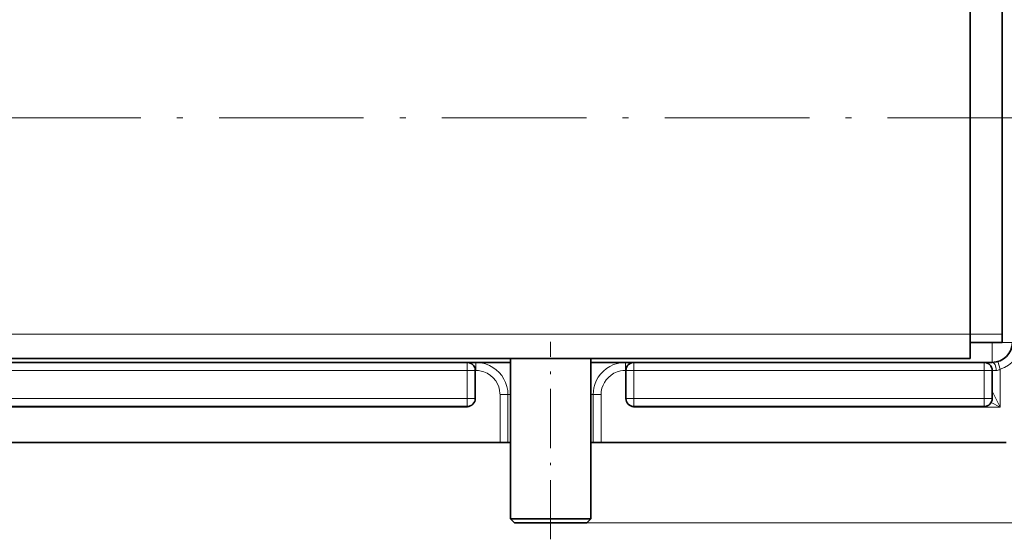
# Model space of a CAD drawing. Extents: x 0 to 420, y 0 to 297.
# Drawn here: x 198 to 280, y 114 to 157 of the extents above; entities that cross this region are included whole.
import ezdxf

# ---------------------------------------------------------------- set-up
doc = ezdxf.new("R2010")
doc.units = 0
doc.linetypes.add('DASHDOT', pattern=[18.5, 12, -3, 0.5, -3])

msp = doc.modelspace()

# ---------------------------------------------------------------- linework, layer by layer
at = {"color": 7, "lineweight": 35}
for p, q in [((277.000122, 131.013916), (277.000122, 167.013947)), ((279.666809, 131.013916), (279.666809, 167.013947)), ((277.000122, 131.013916), (277.000122, 129.013916)), ((279.666809, 130.34726), (279.666809, 131.013916)), ((277.000122, 130.34726), (279.666809, 130.34726)), ((97.33345, 129.013916), (277.000122, 129.013916)), ((235.250122, 128.680573), (165.750122, 128.680573)), ((235.952454, 128.680573), (235.250122, 128.680573)), ((235.952454, 128.680573), (238.833466, 128.680573)), ((238.83345, 115.680573), (238.83345, 129.013916)), ((245.500122, 115.680573), (245.500122, 129.013916)), ((245.500122, 128.680573), (248.381134, 128.680573)), ((249.08345, 128.680573), (248.381134, 128.680573)), ((278.166809, 128.680573), (249.08345, 128.680573)), ((278.166809, 128.680573), (278.833466, 128.680573)), ((235.916779, 125.680573), (235.916779, 128.013916)), ((248.416779, 128.013916), (248.416779, 125.680573)), ((278.833466, 128.013916), (278.833466, 125.680573)), ((235.250122, 125.013916), (165.750122, 125.013916)), ((235.30365, 125.016205), (235.250122, 124.962555)), ((249.029922, 125.016205), (249.08345, 124.962555)), ((278.166809, 125.013916), (249.08345, 125.013916)), ((237.969406, 122.013916), (163.030838, 122.013916)), ((238.627808, 122.013916), (237.969406, 122.013916)), ((238.627808, 122.013916), (238.833527, 122.013916)), ((245.500061, 122.013916), (245.705765, 122.013916)), ((246.364166, 122.013916), (245.705765, 122.013916)), ((280.000122, 122.013916), (246.364166, 122.013916)), ((242.166779, 115.680573), (238.83345, 115.680573)), ((239.166779, 115.34726), (238.83345, 115.680573)), ((242.166779, 115.34726), (239.166779, 115.34726)), ((242.166779, 115.350128), (240.83345, 115.350128)), ((245.500122, 115.680573), (242.166779, 115.680573)), ((242.166779, 115.350128), (243.500122, 115.350128)), ((245.166779, 115.34726), (242.166779, 115.34726)), ((245.166779, 115.34726), (245.500122, 115.680573))]:
    msp.add_line(p, q, dxfattribs=at)
at = {"color": 7, "linetype": 'DASHDOT', "lineweight": 13}
msp.add_line((85.148453, 149.013916), (290.203247, 149.013916), dxfattribs=at)
at = {"color": 7, "lineweight": 13}
for p, q in [((97.33345, 131.013916), (277.000122, 131.013916)), ((277.000122, 131.013916), (279.666809, 131.013916)), ((278.833466, 128.680573), (278.833466, 130.34726)), ((280.500122, 130.34726), (279.666809, 130.34726)), ((235.250122, 128.680573), (235.250122, 128.013916)), ((235.952454, 128.680573), (235.952454, 128.013916)), ((248.381134, 128.680573), (248.381134, 128.013916)), ((249.08345, 128.013916), (249.08345, 128.680573)), ((278.166809, 128.680573), (278.166809, 128.013916)), ((279.500122, 128.111176), (279.309631, 128.750061)), ((235.250122, 128.013916), (165.750122, 128.013916)), ((235.250122, 128.013916), (235.916779, 128.013916)), ((235.250122, 125.680573), (235.250122, 128.013916)), ((235.952454, 128.013916), (235.916779, 128.013916)), ((248.416779, 128.013916), (248.381134, 128.013916)), ((249.08345, 128.013916), (248.416779, 128.013916)), ((278.166809, 128.013916), (249.08345, 128.013916)), ((249.08345, 128.013916), (249.08345, 125.680573)), ((278.833466, 128.013916), (278.166809, 128.013916)), ((278.166809, 128.013916), (278.166809, 125.680573)), ((278.833466, 128.013916), (279.166809, 128.013916)), ((279.500122, 128.111176), (279.500122, 124.962555)), ((238.627808, 126.013916), (237.969406, 126.013916)), ((237.969406, 126.013916), (237.969406, 122.013916)), ((238.627808, 126.013916), (238.627808, 122.013916)), ((238.627808, 126.013916), (238.833527, 126.013916)), ((245.500061, 126.013916), (245.705765, 126.013916)), ((245.705765, 126.013916), (246.364166, 126.013916)), ((245.705765, 122.013916), (245.705765, 126.013916)), ((246.364166, 122.013916), (246.364166, 126.013916)), ((279.500122, 124.962555), (278.833466, 126.295898)), ((235.250122, 125.680573), (165.750122, 125.680573)), ((235.250122, 125.680573), (235.916779, 125.680573)), ((235.250122, 125.680573), (235.250122, 125.013916)), ((249.08345, 125.680573), (248.416779, 125.680573)), ((278.166809, 125.680573), (249.08345, 125.680573)), ((249.08345, 125.013916), (249.08345, 125.680573)), ((278.833466, 125.680573), (278.166809, 125.680573)), ((278.166809, 125.680573), (278.166809, 125.013916)), ((279.500122, 124.962555), (278.741119, 125.342072)), ((235.250122, 124.962555), (165.750122, 124.962555)), ((235.250122, 125.013916), (235.250122, 124.962555)), ((249.08345, 124.962555), (249.08345, 125.013916)), ((279.500122, 124.962555), (249.08345, 124.962555)), ((245.166779, 115.34726), (300.092346, 115.34726))]:
    msp.add_line(p, q, dxfattribs=at)
at = {"color": 7, "linetype": 'DASHDOT', "lineweight": 13, "ltscale": 0.41}
msp.add_line((242.166779, 113.980591), (242.166779, 130.380585), dxfattribs=at)
at = {"color": 7, "lineweight": 13}
for points in [[(238.627808, 126.013916), (238.606598, 126.34903), (238.543335, 126.67868), (238.439087, 126.997681), (238.295578, 127.300873), (238.115173, 127.583527), (237.900223, 127.841888), (237.654556, 128.071136), (237.38208, 128.267792), (237.087082, 128.428802), (236.774216, 128.551605), (236.50531, 128.622986), (236.230392, 128.666138), (235.952454, 128.680573)], [(248.381134, 128.680573), (248.046463, 128.659637), (247.717102, 128.597076), (247.398193, 128.493988), (247.094696, 128.351959), (246.81134, 128.173157), (246.551819, 127.959656), (246.321106, 127.71524), (246.12291, 127.443726), (245.960419, 127.149323), (245.836304, 126.836639), (245.764069, 126.567535), (245.720383, 126.292267), (245.705765, 126.013916)], [(237.969406, 126.013916), (237.967957, 126.089233), (237.936951, 126.370514), (237.866165, 126.64444), (237.757141, 126.905548), (237.612274, 127.14859), (237.411346, 127.393463), (237.174408, 127.603851), (236.90741, 127.774689), (236.616928, 127.901794), (236.400085, 127.963806), (236.177673, 128.001343), (235.952454, 128.013916)], [(248.381134, 128.013916), (248.170258, 128.002899), (247.9617, 127.970001), (247.686951, 127.891205), (247.426086, 127.774628), (247.184296, 127.622559), (246.966431, 127.437988), (246.788727, 127.239838), (246.638824, 127.019958), (246.51947, 126.782135), (246.432892, 126.530548), (246.380798, 126.269592), (246.364166, 126.013916)]]:
    msp.add_lwpolyline(points, dxfattribs=at)
at = {"color": 7, "lineweight": 35}
for centre, radius, start, end in [((278.833466, 130.34726), 1.666667, 269.999997, 359.999997), ((235.250122, 128.013916), 0.666667, 0, 90.000003), ((249.08345, 128.013916), 0.666667, 90.000003, 180.000005), ((278.166809, 128.013916), 0.666667, 0, 90.000003), ((235.250122, 125.680573), 0.666667, 269.999997, 360), ((249.08345, 125.680573), 0.666667, 179.999995, 269.999997), ((278.166809, 125.680573), 0.666667, 269.999997, 360)]:
    msp.add_arc(centre, radius, start, end, dxfattribs=at)
at = {"color": 7, "lineweight": 13}
msp.add_arc((278.833466, 130.34726), 2.333333, 286.601551, 0.000002, dxfattribs=at)
for centre, major_axis, ratio, start_param, end_param in [((278.833466, 128.013916), (0, 0.666672), 0.5, 4.71238898, 6.283185307), ((279.166718, 130.347809), (0.000107, -2.333893), 0.499944, 6.283163065, 6.572878834)]:
    msp.add_ellipse(centre, major_axis=major_axis, ratio=ratio, start_param=start_param, end_param=end_param, dxfattribs=at)

doc.saveas('drawing.dxf')
